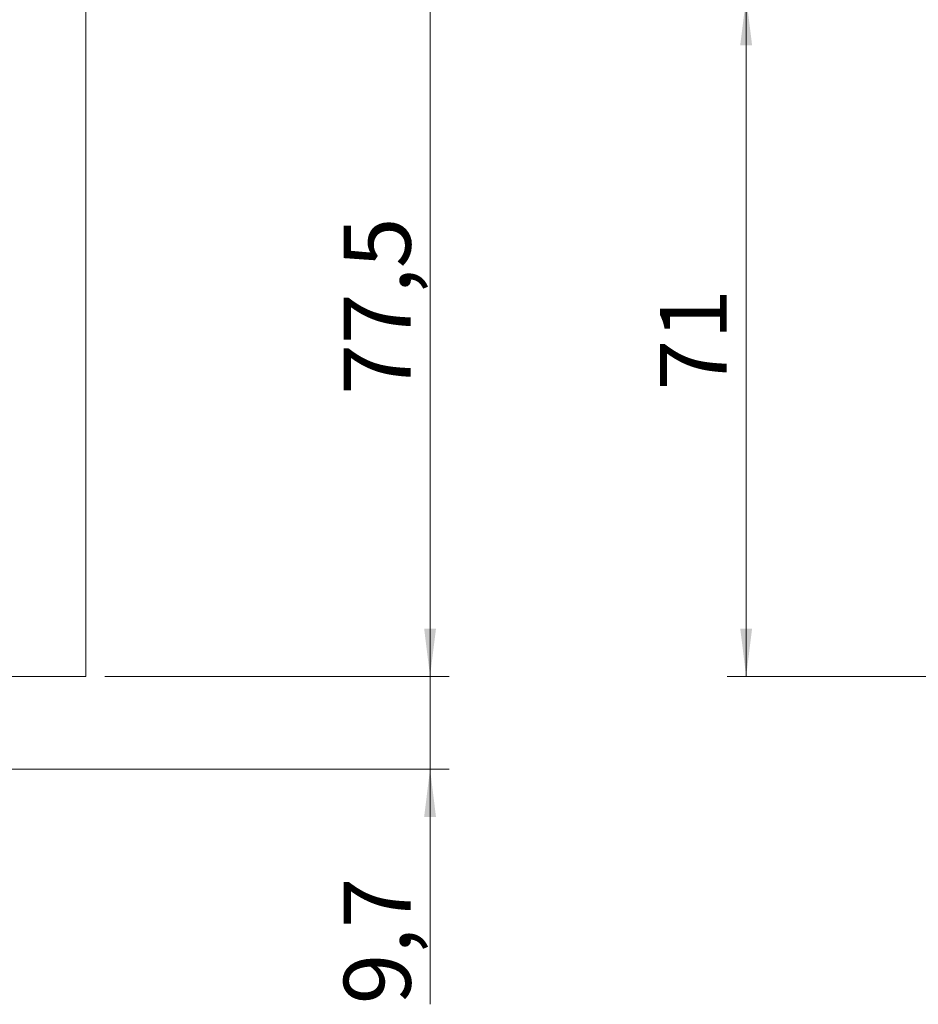
# Model space of a CAD drawing. Units: millimetres. Extents: x 0 to 210, y 0 to 297.
# Drawn here: x 95 to 142, y 75 to 127 of the extents above; entities that cross this region are included whole.
import ezdxf

# ---------------------------------------------------------------- set-up
doc = ezdxf.new("R2010")
doc.units = ezdxf.units.MM
doc.styles.add('SLDTEXTSTYLE0', font='TXT', dxfattribs={"width": 0.75})
doc.dimstyles.new('SLDDIMSTYLE0', dxfattribs={"dimtxt": 3.5, "dimasz": 2.5, "dimexe": 0, "dimexo": 0.0625, "dimgap": 0.875, "dimtad": 1, "dimlfac": 2, "dimrnd": 1e-09, "dimzin": 12, "dimdsep": 46, "dimtxsty": 'SLDTEXTSTYLE0', "dimsah": 1, "dimcen": 0.09, "dimadec": 0, "dimazin": 3, "dimtfac": 1, "dimtofl": 0, "dimtmove": 0, "dimatfit": 3, "dimfxl": 0, "dimfrac": 2, "dimtolj": 1, "dimtzin": 12, "dimarcsym": 0})
doc.dimstyles.new('SLDDIMSTYLE1', dxfattribs={"dimtxt": 3.5, "dimasz": 2.5, "dimexe": 0, "dimexo": 0.0625, "dimgap": 0.875, "dimtad": 1, "dimlfac": 2, "dimrnd": 1e-09, "dimzin": 12, "dimdsep": 46, "dimtxsty": 'SLDTEXTSTYLE0', "dimsah": 1, "dimcen": 0.09, "dimadec": 0, "dimazin": 3, "dimtfac": 1, "dimtmove": 0, "dimatfit": 0, "dimfxl": 0, "dimfrac": 2, "dimtolj": 1, "dimtzin": 12, "dimarcsym": 0})

# ---------------------------------------------------------------- blocks, each defined once
blk = doc.blocks.new('_D_6')
at = {"color": 7, "linetype": 'Continuous', "lineweight": 0}
for p, q in [((145.417, 127.773), (131.667, 127.773)), ((132.667, 92.273), (132.667, 127.773)), ((142.167, 92.273), (131.667, 92.273))]:
    blk.add_line(p, q, dxfattribs=at)
for points in [[(132.667, 127.773), (132.357, 125.273), (132.977, 125.273)], [(132.667, 92.273), (132.977, 94.773), (132.357, 94.773)]]:
    blk.add_solid(points, dxfattribs=at)
at = {"color": 7, "linetype": 'Continuous', "lineweight": 0, "insert": (128.155, 107.221), "char_height": 3.5, "attachment_point": 1, "rotation": 90, "style": 'SLDTEXTSTYLE0'}
blk.add_mtext('71', dxfattribs=at)
blk = doc.blocks.new('_D_17')
at = {"color": 7, "linetype": 'Continuous', "lineweight": 0}
for p, q in [((116.146, 92.273), (116.146, 94.773)), ((99.146, 92.273), (117.146, 92.273)), ((116.146, 87.423), (116.146, 92.273)), ((88.646, 87.423), (117.146, 87.423)), ((116.146, 87.423), (116.146, 75.122))]:
    blk.add_line(p, q, dxfattribs=at)
for points in [[(116.146, 92.273), (116.456, 94.773), (115.836, 94.773)], [(116.146, 87.423), (115.836, 84.923), (116.456, 84.923)]]:
    blk.add_solid(points, dxfattribs=at)
at = {"color": 7, "linetype": 'Continuous', "lineweight": 0, "insert": (111.634, 75.122), "char_height": 3.5, "attachment_point": 1, "rotation": 90, "style": 'SLDTEXTSTYLE0'}
blk.add_mtext('9,7', dxfattribs=at)
blk = doc.blocks.new('_D_19')
at = {"color": 7, "linetype": 'Continuous', "lineweight": 0}
for p, q in [((107.146, 131.023), (117.146, 131.023)), ((116.146, 131.023), (116.146, 92.273)), ((99.146, 92.273), (117.146, 92.273))]:
    blk.add_line(p, q, dxfattribs=at)
for points in [[(116.146, 131.023), (115.836, 128.523), (116.456, 128.523)], [(116.146, 92.273), (116.456, 94.773), (115.836, 94.773)]]:
    blk.add_solid(points, dxfattribs=at)
at = {"color": 7, "linetype": 'Continuous', "lineweight": 0, "insert": (111.634, 106.992), "char_height": 3.5, "attachment_point": 1, "rotation": 90, "style": 'SLDTEXTSTYLE0'}
blk.add_mtext('77,5', dxfattribs=at)

msp = doc.modelspace()

# ---------------------------------------------------------------- linework, layer by layer
at = {"color": 7, "linetype": 'Continuous', "lineweight": 15}
for p, q in [((98.1462, 214.7729), (98.1462, 92.2729)), ((98.1462, 92.2729), (92.2962, 92.2729))]:
    msp.add_line(p, q, dxfattribs=at)

# ---------------------------------------------------------------- dimensions: what is measured, and where the dimension line sits
at = {"color": 7, "linetype": 'Continuous', "lineweight": 0}
for base, p1, p2, dimstyle, picture, middle in [((116.1462, 92.2729), (106.1462, 131.0229), (98.1462, 92.2729), 'SLDDIMSTYLE0', '_D_19', (116.1462, 111.5172)), ((132.6666, 127.7729), (143.1666, 92.2729), (146.4166, 127.7729), 'SLDDIMSTYLE0', '_D_6', (132.6666, 109.8074)), ((116.1462, 92.2729), (87.6462, 87.4229), (98.1462, 92.2729), 'SLDDIMSTYLE1', '_D_17', (116.1462, 78.355))]:
    dim = msp.add_linear_dim(base=base, p1=p1, p2=p2, angle=90, dimstyle=dimstyle, dxfattribs=at)
    dim.commit()
    dim.dimension.update_dxf_attribs({"geometry": picture, "text_midpoint": middle, "dimtype": 160})

doc.saveas('drawing.dxf')
